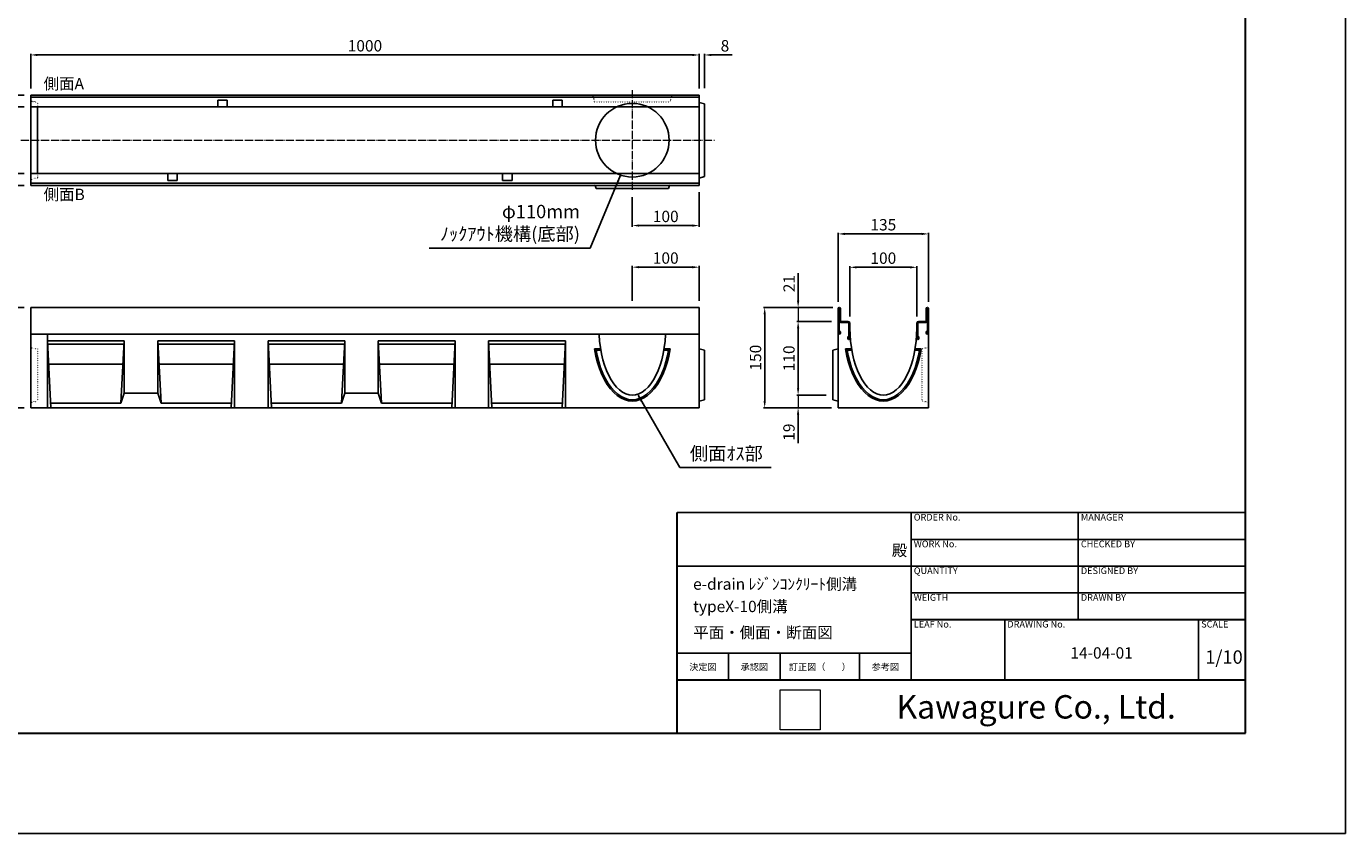
# Model space of a CAD drawing. Units: millimetres. Extents: x 0 to 2970, y 0 to 2100.
# Drawn here: x 996 to 2970, y 0 to 1207 of the extents above; entities that cross this region are included whole.
import ezdxf

# ---------------------------------------------------------------- set-up
doc = ezdxf.new("R2010")
doc.units = ezdxf.units.MM
doc.header["$XCLIPFRAME"] = 2
for name, pattern in [('1点長鎖線', [15.25, 12, -1.5, 0.25, -1.5]), ('CENTER2', [28.574999999999992, 19.05, -3.174999999999998, 3.174999999999998, -3.174999999999998]), ('HIDDEN4', [2.5, 1.5, -1]), ('点線', [1.75, 0.25, -1.5])]:
    doc.linetypes.add(name, pattern=pattern)
doc.layers.get('0').update_dxf_attribs({"lineweight": 9})
for name, color, linetype, lineweight in [('04_中心線', 1, 'CENTER2', 9), ('寸法線', 7, 'Continuous', 9), ('点線２', 21, 'HIDDEN4', 9)]:
    doc.layers.add(name, color=color, linetype=linetype, lineweight=lineweight)
doc.layers.add('図面枠', color=7, linetype='Continuous')
doc.layers.add('ﾚｲﾔ1', color=7, linetype='Continuous')
doc.layers.add('用紙枠', color=6, linetype='Continuous', plot=False)
doc.styles.add('A4Logos', font='swissk.ttf', dxfattribs={"height": 3.5})
doc.styles.add('A4MspGothic', font='txt', dxfattribs={"height": 1})
doc.styles.add('A4MspGothic2', font='txt', dxfattribs={"height": 1.7})
doc.styles.add('A4small', font='arial.ttf', dxfattribs={"height": 1})
doc.styles.add('A4smallText', font='arial.ttf', dxfattribs={"height": 2})
doc.styles.add('Dimsmall', font='arial.ttf', dxfattribs={"height": 17})
doc.styles.add('LeaderLine', font='txt', dxfattribs={"height": 25})
doc.dimstyles.new('DimStyle', dxfattribs={"dimscale": 10, "dimtxt": 0.18, "dimasz": 1, "dimexe": 0.18, "dimexo": 1, "dimgap": 0.5, "dimtad": 1, "dimdec": 0, "dimzin": 0, "dimdsep": 46, "dimtxsty": 'Dimsmall', "dimcen": 0.09, "dimadec": 0, "dimazin": 0, "dimtfac": 1, "dimtdec": 4, "dimtofl": 0, "dimtmove": 0, "dimatfit": 3, "dimfxl": 1, "dimtolj": 1, "dimtzin": 0, "dimarcsym": 0})
picture_1 = doc.add_image_def('image1.gif', size_in_pixel=(1000, 989))

# ---------------------------------------------------------------- blocks, each defined once
blk = doc.blocks.new('*D90')
at = {"color": 0, "lineweight": -2}
for p, q in [((992.9409687533098, 786.8105024028282), (940.9989821962639, 786.8105024028282)), ((942.7989821962638, 776.810502402828), (942.7989821962638, 646.8105024028282)), ((992.9409687533098, 636.8105024028282), (940.9989821962636, 636.8105024028282))]:
    blk.add_line(p, q, dxfattribs=at)
at = {"color": 0}
for points in [[(941.1323155295972, 776.810502402828), (944.4656488629304, 776.810502402828), (942.7989821962638, 786.8105024028282)], [(941.1323155295972, 646.8105024028282), (944.4656488629304, 646.8105024028282), (942.7989821962638, 636.8105024028282)]]:
    blk.add_solid(points, dxfattribs=at)
at = {"layer": 'Defpoints', "color": 0}
for p in [(1002.94096875331, 786.8105024028282), (942.7989821962638, 636.8105024028282), (1002.94096875331, 636.8105024028282)]:
    blk.add_point(p, dxfattribs=at)
at = {"color": 0, "insert": (929.1192414049948, 711.8105024028282), "char_height": 17, "attachment_point": 5, "rotation": 90, "style": 'Dimsmall'}
blk.add_mtext('\\A1;150', dxfattribs=at)
blk = doc.blocks.new('*D91')
at = {"color": 0, "lineweight": -2}
for p, q in [((992.9409687533098, 1104.310502402828), (890.9989821962637, 1104.310502402828)), ((892.7989821962638, 1094.310502402828), (892.7989821962638, 979.3105024028282)), ((992.9409687533098, 969.3105024028282), (890.9989821962637, 969.3105024028282))]:
    blk.add_line(p, q, dxfattribs=at)
at = {"color": 0}
for points in [[(891.1323155295971, 1094.310502402828), (894.4656488629304, 1094.310502402828), (892.7989821962638, 1104.310502402828)], [(891.1323155295971, 979.3105024028282), (894.4656488629304, 979.3105024028282), (892.7989821962638, 969.3105024028282)]]:
    blk.add_solid(points, dxfattribs=at)
at = {"layer": 'Defpoints', "color": 0}
for p in [(1002.94096875331, 1104.310502402828), (892.7989821962638, 969.3105024028282), (1002.94096875331, 969.3105024028282)]:
    blk.add_point(p, dxfattribs=at)
at = {"color": 0, "insert": (879.113443314954, 1036.810502402828), "char_height": 17, "attachment_point": 5, "rotation": 90, "style": 'Dimsmall'}
blk.add_mtext('\\A1;135', dxfattribs=at)
blk = doc.blocks.new('*D92')
at = {"color": 0, "lineweight": -2}
for p, q in [((992.9409687533098, 1086.810502402828), (940.9989821962636, 1086.810502402828)), ((942.7989821962638, 1076.810502402828), (942.7989821962638, 996.8105024028281)), ((992.9409687533098, 986.8105024028281), (940.9989821962636, 986.8105024028281))]:
    blk.add_line(p, q, dxfattribs=at)
at = {"color": 0}
for points in [[(941.1323155295972, 1076.810502402828), (944.4656488629304, 1076.810502402828), (942.7989821962638, 1086.810502402828)], [(941.1323155295972, 996.8105024028281), (944.4656488629304, 996.8105024028281), (942.7989821962638, 986.8105024028281)]]:
    blk.add_solid(points, dxfattribs=at)
at = {"layer": 'Defpoints', "color": 0}
for p in [(1002.94096875331, 1086.810502402828), (942.7989821962638, 986.8105024028281), (1002.94096875331, 986.8105024028281)]:
    blk.add_point(p, dxfattribs=at)
at = {"color": 0, "insert": (929.1192414049948, 1036.810502402828), "char_height": 17, "attachment_point": 5, "rotation": 90, "style": 'Dimsmall'}
blk.add_mtext('\\A1;100', dxfattribs=at)
blk = doc.blocks.new('*D94')
at = {"color": 0, "lineweight": -2}
for p, q in [((1902.94096875331, 951.8105024028267), (1902.94096875331, 907.371777823748)), ((2002.940968753311, 959.3105024028282), (2002.940968753311, 907.371777823748)), ((1912.94096875331, 909.1717778237477), (1992.94096875331, 909.1717778237477))]:
    blk.add_line(p, q, dxfattribs=at)
at = {"color": 0}
for points in [[(1912.94096875331, 910.8384444904144), (1912.94096875331, 907.5051111570813), (1902.94096875331, 909.1717778237477)], [(1992.94096875331, 910.8384444904144), (1992.94096875331, 907.5051111570813), (2002.940968753311, 909.1717778237477)]]:
    blk.add_solid(points, dxfattribs=at)
at = {"layer": 'Defpoints', "color": 0}
for p in [(2002.940968753311, 969.3105024028282), (1902.94096875331, 961.8105024028267), (2002.940968753311, 909.1717778237477)]:
    blk.add_point(p, dxfattribs=at)
at = {"color": 0, "insert": (1952.94096875331, 922.8515186150167), "char_height": 17, "attachment_point": 5, "style": 'Dimsmall'}
blk.add_mtext('\\A1;100', dxfattribs=at)
blk = doc.blocks.new('*D97')
at = {"color": 0, "lineweight": -2}
for p, q in [((1902.94096875331, 796.8105024028282), (1902.94096875331, 848.7492269819084)), ((2002.940968753311, 796.8105024028282), (2002.940968753311, 848.7492269819084)), ((1912.94096875331, 846.9492269819083), (1992.94096875331, 846.9492269819083))]:
    blk.add_line(p, q, dxfattribs=at)
at = {"color": 0}
for points in [[(1912.94096875331, 848.615893648575), (1912.94096875331, 845.2825603152415), (1902.94096875331, 846.9492269819083)], [(1992.94096875331, 848.615893648575), (1992.94096875331, 845.2825603152415), (2002.940968753311, 846.9492269819083)]]:
    blk.add_solid(points, dxfattribs=at)
at = {"layer": 'Defpoints', "color": 0}
for p in [(2002.940968753311, 846.9492269819083), (1902.94096875331, 786.8105024028282), (2002.940968753311, 786.8105024028282)]:
    blk.add_point(p, dxfattribs=at)
at = {"color": 0, "insert": (1952.94096875331, 860.6289677731774), "char_height": 17, "attachment_point": 5, "style": 'Dimsmall'}
blk.add_mtext('\\A1;100', dxfattribs=at)
blk = doc.blocks.new('*D98')
at = {"color": 0, "lineweight": -2}
for p, q in [((1002.94096875331, 1114.310502402828), (1002.94096875331, 1166.110502402827)), ((2002.940968753311, 1114.310502402828), (2002.940968753311, 1166.110502402827)), ((1012.940968753309, 1164.310502402827), (1992.94096875331, 1164.310502402827))]:
    blk.add_line(p, q, dxfattribs=at)
at = {"color": 0}
for points in [[(1012.940968753309, 1165.977169069494), (1012.940968753309, 1162.64383573616), (1002.94096875331, 1164.310502402827)], [(1992.94096875331, 1165.977169069494), (1992.94096875331, 1162.64383573616), (2002.940968753311, 1164.310502402827)]]:
    blk.add_solid(points, dxfattribs=at)
at = {"layer": 'Defpoints', "color": 0}
for p in [(2002.940968753311, 1164.310502402827), (1002.94096875331, 1104.310502402828), (2002.940968753311, 1104.310502402828)]:
    blk.add_point(p, dxfattribs=at)
at = {"color": 0, "insert": (1502.94096875331, 1177.990243194096), "char_height": 17, "attachment_point": 5, "style": 'Dimsmall'}
blk.add_mtext('\\A1;1000', dxfattribs=at)
blk = doc.blocks.new('*D99')
at = {"color": 0, "lineweight": -2}
for p, q in [((2002.940968753311, 1114.310502402828), (2002.940968753311, 1166.110502402827)), ((2010.940968753309, 1114.558792820931), (2010.940968753309, 1166.110502402827)), ((1992.94096875331, 1164.310502402827), (1982.94096875331, 1164.310502402827)), ((2020.940968753309, 1164.310502402827), (2052.142878712381, 1164.310502402827))]:
    blk.add_line(p, q, dxfattribs=at)
at = {"color": 0}
for points in [[(1992.94096875331, 1165.977169069494), (1992.94096875331, 1162.64383573616), (2002.940968753311, 1164.310502402827)], [(2020.940968753309, 1165.977169069494), (2020.940968753309, 1162.64383573616), (2010.940968753309, 1164.310502402827)]]:
    blk.add_solid(points, dxfattribs=at)
at = {"layer": 'Defpoints', "color": 0}
for p in [(2010.940968753309, 1164.310502402827), (2002.940968753311, 1104.310502402828), (2010.940968753309, 1104.558792820931)]:
    blk.add_point(p, dxfattribs=at)
at = {"color": 0, "insert": (2041.541923732845, 1177.990243194096), "char_height": 17, "attachment_point": 5, "style": 'Dimsmall'}
blk.add_mtext('\\A1;8', dxfattribs=at)
blk = doc.blocks.new('*D110')
at = {"color": 0, "lineweight": -2}
for p, q in [((2150.965399620311, 796.6750473134985), (2150.965399620311, 838.0352110242762)), ((2202.666889403374, 786.6750473134985), (2149.165399620311, 786.6750473134985)), ((2200.93539962031, 765.6771224554766), (2149.165399620311, 765.6771224554766)), ((2150.965399620311, 755.6771224554767), (2150.965399620311, 745.6771224554767))]:
    blk.add_line(p, q, dxfattribs=at)
at = {"color": 0}
for points in [[(2149.298732953644, 796.6750473134985), (2152.632066286978, 796.6750473134985), (2150.965399620311, 786.6750473134985)], [(2149.298732953644, 755.6771224554767), (2152.632066286978, 755.6771224554767), (2150.965399620311, 765.6771224554766)]]:
    blk.add_solid(points, dxfattribs=at)
at = {"layer": 'Defpoints', "color": 0}
for p in [(2150.965399620311, 786.6750473134985), (2212.666889403374, 786.6750473134985), (2210.93539962031, 765.6771224554766)]:
    blk.add_point(p, dxfattribs=at)
at = {"color": 0, "insert": (2137.430611080065, 822.3551291688877), "char_height": 17, "attachment_point": 5, "rotation": 90, "style": 'Dimsmall'}
blk.add_mtext('\\A1;21', dxfattribs=at)
blk = doc.blocks.new('*D106')
at = {"color": 0, "lineweight": -2}
for p, q in [((2200.93539962031, 765.6771224554766), (2149.15039962031, 765.6771224554766)), ((2150.95039962031, 755.6771224554767), (2150.95039962031, 665.6771224554766)), ((2192.94096875331, 655.6771224554767), (2149.15039962031, 655.6771224554767))]:
    blk.add_line(p, q, dxfattribs=at)
at = {"color": 0}
for points in [[(2149.283732953644, 755.6771224554767), (2152.617066286977, 755.6771224554767), (2150.95039962031, 765.6771224554766)], [(2149.283732953644, 665.6771224554766), (2152.617066286977, 665.6771224554766), (2150.95039962031, 655.6771224554767)]]:
    blk.add_solid(points, dxfattribs=at)
at = {"layer": 'Defpoints', "color": 0}
for p in [(2210.93539962031, 765.6771224554766), (2150.95039962031, 655.6771224554767), (2202.94096875331, 655.6771224554767)]:
    blk.add_point(p, dxfattribs=at)
at = {"color": 0, "insert": (2137.270658829041, 710.677122455477), "char_height": 17, "attachment_point": 5, "rotation": 90, "style": 'Dimsmall'}
blk.add_mtext('\\A1;110', dxfattribs=at)
blk = doc.blocks.new('*D107')
at = {"color": 0, "lineweight": -2}
for p, q in [((2150.946005902268, 665.6771224554766), (2150.946005902268, 675.6771224554767)), ((2164.93539962031, 655.6771224554767), (2149.146005902268, 655.6771224554767)), ((2164.93539962031, 636.6771224554767), (2149.146005902268, 636.6771224554767)), ((2150.946005902268, 626.6771224554767), (2150.946005902268, 583.8906285946309))]:
    blk.add_line(p, q, dxfattribs=at)
at = {"color": 0}
for points in [[(2149.279339235602, 665.6771224554766), (2152.612672568935, 665.6771224554766), (2150.946005902268, 655.6771224554767)], [(2149.279339235602, 626.6771224554767), (2152.612672568935, 626.6771224554767), (2150.946005902268, 636.6771224554767)]]:
    blk.add_solid(points, dxfattribs=at)
at = {"layer": 'Defpoints', "color": 0}
for p in [(2174.93539962031, 655.6771224554767), (2150.946005902268, 636.6771224554767), (2174.93539962031, 636.6771224554767)]:
    blk.add_point(p, dxfattribs=at)
at = {"color": 0, "insert": (2137.266265111, 600.283875525054), "char_height": 17, "attachment_point": 5, "rotation": 90, "style": 'Dimsmall'}
blk.add_mtext('\\A1;19', dxfattribs=at)
blk = doc.blocks.new('*D111')
at = {"color": 0, "lineweight": -2}
for p, q in [((2202.535399620311, 786.6804594554767), (2099.150907955958, 786.6804594554767)), ((2100.950907955958, 776.6804594554766), (2100.950907955958, 646.6771224554767)), ((2200.93539962031, 636.6771224554767), (2099.150907955958, 636.6771224554767))]:
    blk.add_line(p, q, dxfattribs=at)
at = {"color": 0}
for points in [[(2099.284241289292, 776.6804594554766), (2102.617574622624, 776.6804594554766), (2100.950907955958, 786.6804594554767)], [(2099.284241289292, 646.6771224554767), (2102.617574622624, 646.6771224554767), (2100.950907955958, 636.6771224554767)]]:
    blk.add_solid(points, dxfattribs=at)
at = {"layer": 'Defpoints', "color": 0}
for p in [(2212.53539962031, 786.6804594554767), (2100.950907955958, 636.6771224554767), (2210.93539962031, 636.6771224554767)]:
    blk.add_point(p, dxfattribs=at)
at = {"color": 0, "insert": (2087.271167164689, 711.6787909554766), "char_height": 17, "attachment_point": 5, "rotation": 90, "style": 'Dimsmall'}
blk.add_mtext('\\A1;150', dxfattribs=at)
blk = doc.blocks.new('*D124')
at = {"color": 0, "lineweight": -2}
for p, q in [((2228.44096875331, 773.4105024028282), (2228.44096875331, 848.580502402828)), ((2238.440968753311, 846.7805024028281), (2318.44096875331, 846.7805024028281)), ((2328.44096875331, 773.4105024028282), (2328.44096875331, 848.580502402828))]:
    blk.add_line(p, q, dxfattribs=at)
at = {"color": 0}
for points in [[(2238.440968753311, 848.4471690694947), (2238.440968753311, 845.1138357361614), (2228.44096875331, 846.7805024028281)], [(2318.44096875331, 848.4471690694947), (2318.44096875331, 845.1138357361614), (2328.44096875331, 846.7805024028281)]]:
    blk.add_solid(points, dxfattribs=at)
at = {"layer": 'Defpoints', "color": 0}
for p in [(2328.44096875331, 846.7805024028281), (2228.44096875331, 763.4105024028282), (2328.44096875331, 763.4105024028282)]:
    blk.add_point(p, dxfattribs=at)
at = {"color": 0, "insert": (2278.44096875331, 860.4602431940968), "char_height": 17, "attachment_point": 5, "style": 'Dimsmall'}
blk.add_mtext('\\A1;100', dxfattribs=at)
blk = doc.blocks.new('*D125')
at = {"color": 0, "lineweight": -2}
for p, q in [((2210.94096875331, 795.2138394028281), (2210.94096875331, 898.5277893716169)), ((2220.940968753311, 896.727789371617), (2335.94096875331, 896.727789371617)), ((2345.940968753311, 795.2138394028281), (2345.940968753311, 898.5277893716169))]:
    blk.add_line(p, q, dxfattribs=at)
at = {"color": 0}
for points in [[(2220.940968753311, 898.3944560382836), (2220.940968753311, 895.0611227049503), (2210.94096875331, 896.727789371617)], [(2335.94096875331, 898.3944560382836), (2335.94096875331, 895.0611227049503), (2345.940968753311, 896.727789371617)]]:
    blk.add_solid(points, dxfattribs=at)
at = {"layer": 'Defpoints', "color": 0}
for p in [(2345.940968753311, 896.727789371617), (2210.94096875331, 785.2138394028282), (2345.940968753311, 785.2138394028282)]:
    blk.add_point(p, dxfattribs=at)
at = {"color": 0, "insert": (2278.44096875331, 910.4133282529266), "char_height": 17, "attachment_point": 5, "style": 'Dimsmall'}
blk.add_mtext('\\A1;135', dxfattribs=at)

msp = doc.modelspace()

# ---------------------------------------------------------------- linework, layer by layer
for p, q in [((2150.965399620311, 786.6750473134985), (2150.965399620311, 765.6771224554766)), ((2150.946005902268, 655.6771224554767), (2150.946005902268, 636.6771224554767))]:
    msp.add_line(p, q)
at = {"layer": '04_中心線', "linetype": '1点長鎖線'}
for p, q in [((1902.94096875331, 1111.810502402828), (1902.94096875331, 961.8105024028281)), ((987.9409687533094, 1036.810502402828), (2025.94096875331, 1036.810502402828))]:
    msp.add_line(p, q, dxfattribs=at)
at = {"layer": '図面枠', "lineweight": 30}
for p, q in [((2820, 150), (2820, 1950)), ((1970, 150), (1970, 480)), ((2320, 320), (2820, 320)), ((1970, 230), (2820, 230)), ((150, 150), (2820, 150))]:
    msp.add_line(p, q, dxfattribs=at)
at = {"layer": '図面枠'}
for p, q in [((1970, 480), (2820, 480)), ((2320, 230), (2320, 480)), ((2570, 320), (2570, 480)), ((2320, 440), (2820, 440)), ((1970, 400), (2820, 400)), ((2320, 360), (2820, 360)), ((2459.999999999999, 230), (2459.999999999999, 320)), ((2750, 230), (2750, 320)), ((1970, 270), (2320, 270)), ((2047, 230), (2047, 270)), ((2124, 230), (2124, 270)), ((2243, 230), (2243, 270))]:
    msp.add_line(p, q, dxfattribs=at)
at = {"layer": '点線２', "linetype": '点線'}
for p, q in [((1002.94096875331, 1095.627332402828), (1012.940968753309, 1093.356896402828)), ((1012.940968753309, 1093.356896402828), (1012.940968753309, 1086.810502402828)), ((1846.39457475331, 1094.310502402828), (1844.12413875331, 1104.310502402828)), ((1846.39457475331, 1094.310502402828), (1959.48736275331, 1094.310502402828)), ((1961.75779875331, 1104.310502402828), (1959.48736275331, 1094.310502402828)), ((1012.940968753309, 986.8105024028281), (1012.940968753309, 980.2641084028282)), ((1012.940968753309, 980.2641084028282), (1002.94096875331, 977.9936724028281)), ((1002.94096875331, 726.7820344028282), (1012.940968753309, 724.7820344028282)), ((1012.940968753309, 724.7820344028282), (1012.940968753309, 646.8105024028282)), ((2345.940968753311, 726.7820344028282), (2335.94096875331, 724.7820344028282)), ((2335.94096875331, 724.7820344028282), (2335.94096875331, 646.8105024028282)), ((1002.94096875331, 644.8105024028282), (1012.940968753309, 646.8105024028282)), ((2345.940968753311, 644.8105024028282), (2335.94096875331, 646.8105024028282))]:
    msp.add_line(p, q, dxfattribs=at)
at = {"layer": '用紙枠'}
for p, q in [((2970, 0), (2970, 2100)), ((0, 0), (2970, 0))]:
    msp.add_line(p, q, dxfattribs=at)
at = {"layer": 'ﾚｲﾔ1'}
for p, q in [((1002.94096875331, 1104.310502402828), (1002.94096875331, 969.3105024028282)), ((1002.94096875331, 1104.310502402828), (2002.940968753311, 1104.310502402828)), ((1002.94096875331, 1101.110502402828), (2002.940968753311, 1101.110502402828)), ((1002.94096875331, 1086.810502402828), (2002.940968753311, 1086.810502402828)), ((1012.940968753309, 1086.810502402828), (1012.940968753309, 986.8105024028281)), ((1282.940968753309, 1086.810502402828), (1282.940968753309, 1096.810502402828)), ((1282.940968753309, 1096.810502402828), (1296.94096875331, 1096.810502402828)), ((1296.94096875331, 1096.810502402828), (1296.94096875331, 1086.810502402828)), ((1797.94096875331, 1096.810502402828), (1783.94096875331, 1096.810502402828)), ((1783.94096875331, 1096.810502402828), (1783.94096875331, 1086.810502402828)), ((1797.94096875331, 1086.810502402828), (1797.94096875331, 1096.810502402828)), ((2002.940968753311, 969.3105024028282), (2002.940968753311, 1104.310502402828)), ((2002.940968753311, 1093.356896402828), (2010.940968753309, 1090.986412402828)), ((2010.940968753309, 1090.986412402828), (2010.940968753309, 982.6345924028284)), ((1002.94096875331, 986.8105024028281), (2002.940968753311, 986.8105024028281)), ((1207.94096875331, 986.8105024028281), (1207.94096875331, 976.8105024028281)), ((1221.94096875331, 976.8105024028281), (1221.94096875331, 986.8105024028281)), ((1708.94096875331, 976.8105024028281), (1708.94096875331, 986.8105024028281)), ((1722.94096875331, 986.8105024028281), (1722.94096875331, 976.8105024028281)), ((1002.94096875331, 972.5105024028283), (2002.940968753311, 972.5105024028283)), ((1002.94096875331, 969.3105024028282), (2002.940968753311, 969.3105024028282)), ((1207.94096875331, 976.8105024028281), (1221.94096875331, 976.8105024028281)), ((1722.94096875331, 976.8105024028281), (1708.94096875331, 976.8105024028281)), ((1848.76505875331, 964.5105024028283), (1847.34276875331, 969.3105024028282)), ((1958.53916875331, 969.3105024028282), (1957.11687875331, 964.5105024028283)), ((2010.940968753309, 982.6345924028284), (2002.940968753311, 980.2641084028282)), ((1957.11687875331, 964.5105024028283), (1848.76505875331, 964.5105024028283)), ((1002.94096875331, 786.8105024028282), (2002.940968753311, 786.8105024028282)), ((1002.94096875331, 786.8105024028282), (1002.94096875331, 636.8105024028282)), ((2002.940968753311, 786.8105024028282), (2002.940968753311, 636.8105024028282)), ((2210.94096875331, 785.2138394028282), (2210.94096875331, 636.8105024028282)), ((2212.540968753311, 785.2138394028282), (2212.540968753311, 748.4105024028282)), ((2214.14096875331, 785.2138394028282), (2214.14096875331, 766.610502402828)), ((2342.74096875331, 785.2138394028282), (2342.74096875331, 766.610502402828)), ((2344.340968753311, 785.2138394028282), (2344.340968753311, 748.4105024028282)), ((2345.940968753311, 785.2138394028282), (2345.940968753311, 636.8105024028282)), ((2214.14096875331, 750.3105024028282), (2214.14096875331, 748.4105024028282)), ((2214.94096875331, 765.8105024028282), (2226.04096875331, 765.8105024028282)), ((2214.94096875331, 764.2105024028282), (2226.04096875331, 764.2105024028282)), ((2226.840968753311, 740.4105024028282), (2226.840968753311, 763.4105024028282)), ((2228.44096875331, 740.3105024028282), (2228.44096875331, 763.4105024028282)), ((2328.44096875331, 740.3105024028282), (2328.44096875331, 763.4105024028282)), ((2330.04096875331, 740.4105024028282), (2330.04096875331, 763.4105024028282)), ((2341.940968753311, 765.8105024028282), (2330.84096875331, 765.8105024028282)), ((2341.940968753311, 764.2105024028282), (2330.84096875331, 764.2105024028282)), ((2342.74096875331, 750.3105024028282), (2342.74096875331, 748.4105024028282)), ((1002.94096875331, 746.8105024028282), (2002.940968753311, 746.8105024028282)), ((1027.94096875331, 746.8105024028282), (1027.94096875331, 636.8105024028282)), ((1027.94096875331, 736.8105024028282), (1142.94096875331, 736.8105024028282)), ((1027.94096875331, 736.8105024028282), (1032.940968753309, 636.8105024028282)), ((1027.94096875331, 731.8105024028282), (1142.67215175331, 731.8105024028282)), ((1142.94096875331, 736.8105024028282), (1137.940968753309, 643.8105024028279)), ((1142.94096875331, 736.8105024028282), (1142.94096875331, 658.8105024028282)), ((1192.94096875331, 736.8105024028282), (1197.94096875331, 643.8105024028279)), ((1192.94096875331, 736.8105024028282), (1192.94096875331, 658.8105024028282)), ((1192.94096875331, 736.8105024028282), (1307.94096875331, 736.8105024028282)), ((1307.94096875331, 731.8105024028282), (1193.20978575331, 731.8105024028282)), ((1307.94096875331, 736.8105024028282), (1302.94096875331, 636.8105024028282)), ((1307.94096875331, 636.8105024028282), (1307.94096875331, 736.8105024028282)), ((1357.94096875331, 736.8105024028282), (1472.94096875331, 736.8105024028282)), ((1357.94096875331, 736.8105024028282), (1362.94096875331, 636.8105024028282)), ((1357.94096875331, 636.8105024028282), (1357.94096875331, 736.8105024028282)), ((1357.94096875331, 731.8105024028282), (1472.67215175331, 731.8105024028282)), ((1472.94096875331, 736.8105024028282), (1467.94096875331, 643.8105024028279)), ((1472.94096875331, 736.8105024028282), (1472.94096875331, 658.8105024028282)), ((1522.94096875331, 736.8105024028282), (1527.94096875331, 643.8105024028279)), ((1522.94096875331, 736.8105024028282), (1522.94096875331, 658.8105024028282)), ((1522.94096875331, 736.8105024028282), (1637.94096875331, 736.8105024028282)), ((1637.94096875331, 731.8105024028282), (1523.20978575331, 731.8105024028282)), ((1637.94096875331, 736.8105024028282), (1632.94096875331, 636.8105024028282)), ((1637.94096875331, 636.8105024028282), (1637.94096875331, 736.8105024028282)), ((1687.94096875331, 736.8105024028282), (1802.94096875331, 736.8105024028282)), ((1687.94096875331, 736.8105024028282), (1692.94096875331, 636.8105024028282)), ((1687.94096875331, 636.8105024028282), (1687.94096875331, 736.8105024028282)), ((1687.94096875331, 731.8105024028282), (1802.69096875331, 731.8105024028282)), ((1802.94096875331, 736.8105024028282), (1797.94096875331, 636.8105024028282)), ((1802.94096875331, 636.8105024028282), (1802.94096875331, 736.8105024028282)), ((2225.240968753311, 742.3105024028282), (2225.240968753311, 740.4105024028282)), ((2331.64096875331, 742.3105024028282), (2331.64096875331, 740.4105024028282)), ((1846.35733775331, 724.8105024028282), (1855.44666475331, 724.8105024028282)), ((1846.39457475331, 724.8105024028282), (1846.48148875331, 724.1694724028282)), ((1848.76505875331, 722.810502402828), (1846.39457475331, 724.8105024028282)), ((1848.76505875331, 722.810502402828), (1855.80447075331, 722.810502402828)), ((1950.07746675331, 722.810502402828), (1957.11687875331, 722.810502402828)), ((1959.524599753309, 724.8105024028282), (1950.43527275331, 724.8105024028282)), ((1959.48736275331, 724.8105024028282), (1957.11687875331, 722.810502402828)), ((1959.40044875331, 724.1694724028282), (1959.48736275331, 724.8105024028282)), ((2002.940968753311, 724.8105024028282), (2010.940968753309, 722.810502402828)), ((2010.940968753309, 722.810502402828), (2010.940968753309, 648.8105024028282)), ((2210.94096875331, 724.8105024028282), (2202.94096875331, 722.810502402828)), ((2202.94096875331, 722.810502402828), (2202.94096875331, 648.8105024028282)), ((2221.857337753311, 724.8105024028282), (2230.94666475331, 724.8105024028282)), ((2221.89457475331, 724.8105024028282), (2221.981488753311, 724.1694724028282)), ((2224.26505875331, 722.810502402828), (2221.89457475331, 724.8105024028282)), ((2224.26505875331, 722.810502402828), (2231.304470753311, 722.810502402828)), ((2325.57746675331, 722.810502402828), (2332.61687875331, 722.810502402828)), ((2335.02459975331, 724.8105024028282), (2325.93527275331, 724.8105024028282)), ((2334.98736275331, 724.8105024028282), (2332.61687875331, 722.810502402828)), ((2334.900448753311, 724.1694724028282), (2334.98736275331, 724.8105024028282)), ((1029.69096875331, 701.810502402828), (1141.05924875331, 701.810502402828)), ((1306.19096875331, 701.810502402828), (1194.82268875331, 701.810502402828)), ((1359.69096875331, 701.810502402828), (1471.05924875331, 701.810502402828)), ((1636.19096875331, 701.810502402828), (1524.82268875331, 701.810502402828)), ((1689.69096875331, 701.810502402828), (1801.05924875331, 701.810502402828)), ((1137.940968753309, 643.8105024028279), (1142.94096875331, 658.8105024028282)), ((1142.94096875331, 658.8105024028282), (1192.94096875331, 658.8105024028282)), ((1197.94096875331, 643.8105024028279), (1192.94096875331, 658.8105024028282)), ((1467.94096875331, 643.8105024028279), (1472.94096875331, 658.8105024028282)), ((1472.94096875331, 658.8105024028282), (1522.94096875331, 658.8105024028282)), ((1527.94096875331, 643.8105024028279), (1522.94096875331, 658.8105024028282)), ((1002.94096875331, 636.8105024028282), (2002.940968753311, 636.8105024028282)), ((1032.590968753309, 643.8105024028279), (1137.940968753309, 643.8105024028279)), ((1303.29096875331, 643.8105024028279), (1197.94096875331, 643.8105024028279)), ((1362.59096875331, 643.8105024028279), (1467.94096875331, 643.8105024028279)), ((1633.29096875331, 643.8105024028279), (1527.94096875331, 643.8105024028279)), ((1692.59096875331, 643.8105024028279), (1797.94096875331, 643.8105024028279)), ((2002.940968753311, 646.8105024028282), (2010.940968753309, 648.8105024028282)), ((2210.94096875331, 646.8105024028282), (2202.94096875331, 648.8105024028282)), ((2210.94096875331, 636.8105024028282), (2345.940968753311, 636.8105024028282))]:
    msp.add_line(p, q, dxfattribs=at)
at = {"layer": 'ﾚｲﾔ1', "linetype": '点線'}
for p, q in [((1847.34276875331, 969.3105024028282), (1846.39457475331, 972.5105024028283)), ((1959.48736275331, 972.5105024028283), (1958.53916875331, 969.3105024028282))]:
    msp.add_line(p, q, dxfattribs=at)
at = {"layer": 'ﾚｲﾔ1'}
for points in [[(2228.44096875331, 755.810502402828), (2228.68173275331, 746.0087884028283), (2229.401704753311, 736.3014704028282), (2230.59395175331, 726.7820344028282), (2232.24699175331, 717.5421594028282), (2234.34490575331, 708.6708284028282), (2236.86748775331, 700.253479402828), (2239.79044575331, 692.371174402828), (2243.08562975331, 685.0998244028281), (2246.72130475331, 678.509457402828), (2250.66245675331, 672.6635414028281), (2254.87113175331, 667.6183764028281), (2259.30679675331, 663.4225494028282), (2263.92673475331, 660.1164684028282), (2268.686452753311, 657.731974402828), (2273.54011175331, 656.2920294028282), (2278.44096875331, 655.810502402828), (2283.341825753311, 656.2920294028282), (2288.19548475331, 657.731974402828), (2292.955202753311, 660.1164684028282), (2297.57514075331, 663.4225494028282), (2302.01080575331, 667.6183764028281), (2306.21948075331, 672.6635414028281), (2310.16063275331, 678.509457402828), (2313.79630775331, 685.0998244028281), (2317.09149175331, 692.371174402828), (2320.01444975331, 700.253479402828), (2322.53703175331, 708.6708284028282), (2324.634945753311, 717.5421594028282), (2326.28798575331, 726.7820344028282), (2327.48023275331, 736.3014704028282), (2328.200204753311, 746.0087884028283), (2328.44096875331, 755.810502402828)], [(1853.16203975331, 746.8105024028282), (1853.18173275331, 746.0087884028283), (1853.90170475331, 736.3014704028282), (1855.09395175331, 726.7820344028282), (1856.74699175331, 717.5421594028282), (1858.84490575331, 708.6708284028282), (1861.36748775331, 700.253479402828), (1864.290445753309, 692.371174402828), (1867.58562975331, 685.0998244028281), (1871.22130475331, 678.509457402828), (1875.16245675331, 672.6635414028281), (1879.37113175331, 667.6183764028281), (1883.80679675331, 663.4225494028282), (1888.42673475331, 660.1164684028282), (1893.18645275331, 657.731974402828), (1898.04011175331, 656.2920294028282), (1902.94096875331, 655.810502402828), (1907.84182575331, 656.2920294028282), (1912.69548475331, 657.731974402828), (1917.45520275331, 660.1164684028282), (1922.07514075331, 663.4225494028282), (1926.51080575331, 667.6183764028281), (1930.71948075331, 672.6635414028281), (1934.660632753309, 678.509457402828), (1938.296307753309, 685.0998244028281), (1941.59149175331, 692.371174402828), (1944.51444975331, 700.253479402828), (1947.03703175331, 708.6708284028282), (1949.13494575331, 717.5421594028282), (1950.78798575331, 726.7820344028282), (1951.98023275331, 736.3014704028282), (1952.70020475331, 746.0087884028283), (1952.71989775331, 746.8105024028282)], [(1846.35733775331, 724.8105024028282), (1848.432076753309, 714.0980084028281), (1850.90761375331, 704.428258402828), (1853.88426175331, 695.2533474028282), (1857.333351753309, 686.6616344028281), (1861.22166875331, 678.7358634028282), (1865.51176475331, 671.5523634028281), (1870.16232475331, 665.1803144028282), (1875.12856175331, 659.6810844028282), (1880.362645753309, 655.1076334028282), (1885.814172753309, 651.5040054028282), (1891.43063975331, 648.9049064028281), (1897.15795775331, 647.3353674028281), (1902.94096875331, 646.8105024028282), (1908.72397975331, 647.3353674028281), (1914.45129775331, 648.9049064028281), (1920.06776475331, 651.5040054028282), (1925.51929175331, 655.1076334028282), (1930.75337575331, 659.6810844028282), (1935.71961275331, 665.1803144028282), (1940.37017275331, 671.5523634028281), (1944.66026875331, 678.7358634028282), (1948.54858575331, 686.6616344028281), (1951.99767575331, 695.2533474028282), (1954.97432375331, 704.428258402828), (1957.44986075331, 714.0980084028281), (1959.524599753309, 724.8105024028282)], [(1848.76505875331, 722.810502402828), (1850.27983575331, 714.863375402828), (1852.67145675331, 705.3710514028282), (1855.54720075331, 696.3644874028282), (1858.87937275331, 687.930421402828), (1862.63588175331, 680.1500764028282), (1866.78055175331, 673.0983834028282), (1871.27346575331, 666.8432534028282), (1876.07135475331, 661.4449274028281), (1881.12801275331, 656.9553924028282), (1886.39474175331, 653.4178864028281), (1891.82082075331, 650.8664774028281), (1897.35399175331, 649.3257364028282), (1902.94096875331, 648.8105024028282), (1908.52794575331, 649.3257364028282), (1914.06111675331, 650.8664774028281), (1919.48719575331, 653.4178864028281), (1924.75392475331, 656.9553924028282), (1929.81058275331, 661.4449274028281), (1934.60847175331, 666.8432534028282), (1939.10138575331, 673.0983834028282), (1943.24605575331, 680.1500764028282), (1947.002564753309, 687.930421402828), (1950.33473675331, 696.3644874028282), (1953.21048075331, 705.3710514028282), (1955.60210175331, 714.863375402828), (1957.11687875331, 722.810502402828)], [(2221.857337753311, 724.8105024028282), (2223.93207675331, 714.0980084028281), (2226.40761375331, 704.428258402828), (2229.384261753309, 695.2533474028282), (2232.83335175331, 686.6616344028281), (2236.72166875331, 678.7358634028282), (2241.01176475331, 671.5523634028281), (2245.66232475331, 665.1803144028282), (2250.628561753311, 659.6810844028282), (2255.86264575331, 655.1076334028282), (2261.31417275331, 651.5040054028282), (2266.93063975331, 648.9049064028281), (2272.65795775331, 647.3353674028281), (2278.44096875331, 646.8105024028282), (2284.22397975331, 647.3353674028281), (2289.95129775331, 648.9049064028281), (2295.567764753311, 651.5040054028282), (2301.01929175331, 655.1076334028282), (2306.253375753311, 659.6810844028282), (2311.21961275331, 665.1803144028282), (2315.87017275331, 671.5523634028281), (2320.16026875331, 678.7358634028282), (2324.048585753311, 686.6616344028281), (2327.49767575331, 695.2533474028282), (2330.47432375331, 704.428258402828), (2332.94986075331, 714.0980084028281), (2335.02459975331, 724.8105024028282)], [(2224.26505875331, 722.810502402828), (2225.77983575331, 714.863375402828), (2228.17145675331, 705.3710514028282), (2231.047200753311, 696.3644874028282), (2234.37937275331, 687.930421402828), (2238.13588175331, 680.1500764028282), (2242.28055175331, 673.0983834028282), (2246.77346575331, 666.8432534028282), (2251.57135475331, 661.4449274028281), (2256.62801275331, 656.9553924028282), (2261.894741753311, 653.4178864028281), (2267.32082075331, 650.8664774028281), (2272.853991753311, 649.3257364028282), (2278.44096875331, 648.8105024028282), (2284.02794575331, 649.3257364028282), (2289.56111675331, 650.8664774028281), (2294.98719575331, 653.4178864028281), (2300.25392475331, 656.9553924028282), (2305.31058275331, 661.4449274028281), (2310.108471753311, 666.8432534028282), (2314.60138575331, 673.0983834028282), (2318.74605575331, 680.1500764028282), (2322.50256475331, 687.930421402828), (2325.83473675331, 696.3644874028282), (2328.710480753311, 705.3710514028282), (2331.102101753311, 714.863375402828), (2332.61687875331, 722.810502402828)]]:
    msp.add_lwpolyline(points, dxfattribs=at)
msp.add_circle((1902.94096875331, 1036.810502402828), 55, dxfattribs=at)
for centre, radius, start, end in [((2212.540968753311, 785.2138394028282), 1.6, 0, 180), ((2344.340968753311, 785.2138394028282), 1.6, 0, 180), ((2214.94096875331, 766.610502402828), 2.399999999999999, 180, 270), ((2213.34096875331, 750.3105024028282), 0.8, 0, 180), ((2214.94096875331, 766.610502402828), 0.8, 180, 270), ((2226.04096875331, 763.4105024028282), 2.399999999999999, 0, 90), ((2226.04096875331, 763.4105024028282), 0.8, 0, 90), ((2330.84096875331, 763.4105024028282), 2.399999999999999, 90, 180), ((2330.84096875331, 763.4105024028282), 0.8, 90, 180), ((2341.940968753311, 766.610502402828), 0.8, 270, 0), ((2341.940968753311, 766.610502402828), 2.399999999999999, 270, 0), ((2343.540968753311, 750.3105024028282), 0.8, 0, 180), ((2212.540968753311, 748.4105024028282), 1.6, 180, 0), ((2226.04096875331, 742.3105024028282), 0.8, 0, 180), ((2226.840968753311, 740.4105024028282), 1.6, 180, 0), ((2330.04096875331, 740.4105024028282), 1.6, 180, 0), ((2330.84096875331, 742.3105024028282), 0.8, 0, 180), ((2344.340968753311, 748.4105024028282), 1.6, 180, 0)]:
    msp.add_arc(centre, radius, start, end, dxfattribs=at)

# ---------------------------------------------------------------- texts
at = {"style": 'LeaderLine'}
for s, insert, char_height, attachment_point in [('側面A', (1022.149093595522, 1107.549138766464), 17, 7), ('側面B', (1022.149093595522, 941.9853614645962), 17, 7), ('φ110mm\\Pﾉｯｸｱｳﾄ機構(底部)', (1824.626508845343, 880.5568707334606), 20, 9), ('側面ｵｽ部', (1989.008697382157, 552.2258597244963), 20, 7)]:
    msp.add_mtext(s, dxfattribs=dict(at, insert=insert, char_height=char_height, attachment_point=attachment_point))
for s, insert, char_height, width, attachment_point, style in [('ORDER No.', (2324, 465), 10, 209.325, 7, 'A4small'), ('MANAGER', (2574, 465), 10, 209.325, 7, 'A4small'), ('WORK No.', (2324, 425), 10, 209.325, 7, 'A4small'), ('CHECKED BY', (2574, 425), 10, 209.325, 7, 'A4small'), ('殿', (2291.029, 432), 17, 18.483, 1, 'A4MspGothic2'), ('QUANTITY', (2324, 385), 10, 209.325, 7, 'A4small'), ('DESIGNED BY', (2574, 385), 10, 209.325, 7, 'A4small'), ('e-drain ﾚｼﾞﾝｺﾝｸﾘｰﾄ側溝', (1993.854551335102, 381.6410297692191), 17, 416.1157865678559, 1, 'A4MspGothic2'), ('WEIGTH', (2324, 345), 10, 209.325, 7, 'A4small'), ('DRAWN BY', (2574, 345), 10, 209.325, 7, 'A4small'), ('typeX-10側溝', (1993.836915735424, 348.1453053039904), 17, 416.1157865678559, 1, 'A4MspGothic2'), ('LEAF No.', (2324, 305), 10, 209.325, 7, 'A4small'), ('DRAWING No.', (2464, 305), 10, 209.325, 7, 'A4small'), ('SCALE', (2754, 305), 10, 209.325, 7, 'A4small'), ('平面・側面・断面図', (1993.983290351228, 309.162158257478), 17, 416.1157865678559, 1, 'A4MspGothic2'), ('14-04-01', (2558.319509330792, 278.6380028711983), 17, 416.1157865678559, 1, 'A4MspGothic2'), ('1/10', (2760, 274), 20, 60, 1, 'A4smallText'), ('決定図', (2008.5, 248), 10, 77, 5, 'A4MspGothic'), ('承認図', (2085.5, 248), 10, 77, 5, 'A4MspGothic'), ('訂正図（        ）', (2183.5, 248), 10, 119, 5, 'A4MspGothic'), ('参考図', (2281.5, 248), 10, 77, 5, 'A4MspGothic'), ('Kawagure Co., Ltd.', (2507.064, 185), 35, 625.8709999999998, 5, 'A4Logos')]:
    msp.add_mtext(s, dxfattribs=dict(insert=insert, char_height=char_height, width=width, attachment_point=attachment_point, style=style))

# ---------------------------------------------------------------- dimensions: what is measured, and where the dimension line sits
for base, p1, p2, picture, middle in [((2002.940968753311, 1164.310502402827), (1002.94096875331, 1104.310502402828), (2002.940968753311, 1104.310502402828), '*D98', (1502.94096875331, 1177.990243194096)), ((2010.940968753309, 1164.310502402827), (2002.940968753311, 1104.310502402828), (2010.940968753309, 1104.558792820931), '*D99', (2041.541923732845, 1177.990243194096)), ((2002.940968753311, 909.1717778237477), (1902.94096875331, 961.8105024028267), (2002.940968753311, 969.3105024028282), '*D94', (1952.94096875331, 922.8515186150167)), ((2002.940968753311, 846.9492269819083), (1902.94096875331, 786.8105024028282), (2002.940968753311, 786.8105024028282), '*D97', (1952.94096875331, 860.6289677731774)), ((2328.44096875331, 846.7805024028281), (2228.44096875331, 763.4105024028282), (2328.44096875331, 763.4105024028282), '*D124', (2278.44096875331, 860.4602431940968))]:
    dim = msp.add_linear_dim(base=base, p1=p1, p2=p2, dimstyle='DimStyle')
    dim.commit()
    dim.dimension.update_dxf_attribs({"geometry": picture, "text_midpoint": middle})
for base, p1, p2, picture, middle in [((892.7989821962638, 969.3105024028282), (1002.94096875331, 1104.310502402828), (1002.94096875331, 969.3105024028282), '*D91', (879.113443314954, 1036.810502402828)), ((942.7989821962638, 986.8105024028281), (1002.94096875331, 1086.810502402828), (1002.94096875331, 986.8105024028281), '*D92', (929.1192414049948, 1036.810502402828)), ((2150.965399620311, 786.6750473134985), (2210.93539962031, 765.6771224554766), (2212.666889403374, 786.6750473134985), '*D110', (2137.430611080065, 822.3551291688877)), ((942.7989821962638, 636.8105024028282), (1002.94096875331, 786.8105024028282), (1002.94096875331, 636.8105024028282), '*D90', (929.1192414049948, 711.8105024028282)), ((2150.95039962031, 655.6771224554767), (2210.93539962031, 765.6771224554766), (2202.94096875331, 655.6771224554767), '*D106', (2137.270658829041, 710.677122455477)), ((2150.946005902268, 636.6771224554767), (2174.93539962031, 655.6771224554767), (2174.93539962031, 636.6771224554767), '*D107', (2137.266265111, 600.283875525054))]:
    dim = msp.add_linear_dim(base=base, p1=p1, p2=p2, angle=90, dimstyle='DimStyle')
    dim.commit()
    dim.dimension.update_dxf_attribs({"geometry": picture, "text_midpoint": middle})
dim = msp.add_linear_dim(base=(2345.940968753311, 896.727789371617), p1=(2210.94096875331, 785.2138394028282), p2=(2345.940968753311, 785.2138394028282), dimstyle='DimStyle')
dim.commit()
dim.dimension.update_dxf_attribs({"geometry": '*D125', "text_midpoint": (2278.44096875331, 896.727789371617), "dimtype": 160})
dim = msp.add_linear_dim(base=(2100.950907955958, 636.6771224554767), p1=(2212.53539962031, 786.6804594554767), p2=(2210.93539962031, 636.6771224554767), angle=90, dimstyle='DimStyle')
dim.commit()
dim.dimension.update_dxf_attribs({"geometry": '*D111', "text_midpoint": (2100.950907955958, 711.6787909554766), "dimtype": 160})

# ---------------------------------------------------------------- referenced raster images: frames only (the image files are external)
image = msp.add_image(picture_1, insert=(2124, 155), size_in_units=(60, 60.000000000000064))
image.set_boundary_path([(-0.5, -0.5), (999.5, 988.4999999999999)])
image.dxf.clipping = 0

# ---------------------------------------------------------------- leaders
at = {"layer": '寸法線', "annotation_type": 0, "has_hookline": 1}
for points, hookline_direction, text_width in [([(1885.471812077769, 984.6585267447057), (1839.626508845343, 875.5568707334608), (1829.626508845343, 875.5568707334608)], 1, 225.7954545454546), ([(1911.618539477466, 655.3703701311838), (1974.008697382157, 547.2258597244963), (1984.008697382157, 547.2258597244963)], 0, 121.5909090909091)]:
    msp.add_leader(points, dimstyle='DimStyle', override={"dimtxsty": 'LeaderLine'}, dxfattribs=dict(at, hookline_direction=hookline_direction, text_width=text_width))

doc.saveas('drawing.dxf')
